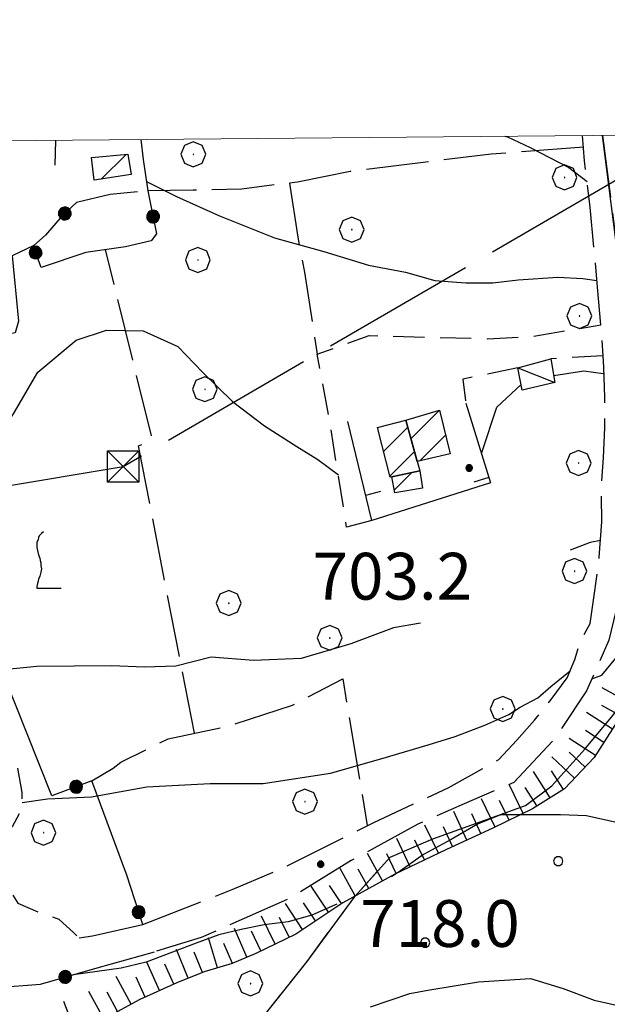
# Model space of a CAD drawing. Extents: x 2586745 to 2591569, y 4494072 to 4497530.
# Drawn here: x 2588290 to 2588385, y 4497197 to 4497355 of the extents above; entities that cross this region are included whole.
import ezdxf

# ---------------------------------------------------------------- set-up
doc = ezdxf.new("R2010")
doc.units = 0
doc.header["$LTSCALE"] = 5
doc.header["$MEASUREMENT"] = 0
for name, pattern in [('102', [2.5, 2, -0.5]), ('107', [1.5, 1, -0.5]), ('403', [6, 5, -1]), ('501', [5, 2.5, 2.5]), ('502', [5, 2.5, 2.5]), ('701', [2.5, 2, -0.5]), ('714', [2.5, -2, -0.5]), ('LSCA1', [1, -0.5, -0.5])]:
    doc.linetypes.add(name, pattern=pattern)
for name, color, linetype in [('10200000', 1, '102'), ('10700000', 1, '107'), ('20100000', 2, 'Continuous'), ('20700000', 2, 'Continuous'), ('40210000', 1, 'Continuous'), ('40300000', 1, '403'), ('50100000', 1, '501'), ('50200000', 1, '502'), ('60100000', 1, 'LSCA1'), ('70100000', 1, '701'), ('70400000', 1, 'Continuous'), ('71400000', 1, '714'), ('71700000', 1, 'Continuous'), ('80100000', 2, 'Continuous'), ('80200000', 1, 'Continuous'), ('80400000', 1, 'Continuous'), ('91600000', 1, 'Continuous'), ('A0140000', 2, 'Continuous'), ('C2010000', 1, 'Continuous'), ('C7140000', 1, 'Continuous'), ('PARAMETR', 1, 'Continuous')]:
    doc.layers.add(name, color=color, linetype=linetype)
doc.styles.get("Standard").update_dxf_attribs({"font": 'romans.shx'})

# ---------------------------------------------------------------- blocks, each defined once
blk = doc.blocks.new('CERCHIO5')
at = {"linetype": 'Continuous'}
for p, q in [((-0.196, 0.064), (-0.206, 0.001)), ((-0.206, 0.001), (-0.196, -0.062)), ((-0.003, -0.202), (-0.206, 0.001)), ((-0.206, 0.001), (-0.003, 0.001)), ((-0.196, -0.062), (0.022, 0.2)), ((-0.168, 0.12), (-0.196, 0.064)), ((0.162, -0.118), (-0.196, 0.064)), ((-0.196, 0.064), (0.19, -0.062)), ((-0.183, 0.032), (-0.184, 0.013)), ((-0.184, 0.013), (-0.184, -0.047)), ((-0.18, 0.058), (-0.183, 0.032)), ((-0.167, 0.093), (-0.182, 0.091)), ((-0.182, 0.091), (-0.092, 0.063)), ((-0.152, 0.092), (-0.18, 0.058)), ((-0.158, 0.051), (-0.172, 0.001)), ((-0.172, 0.001), (-0.165, -0.077)), ((-0.168, -0.118), (0.094, 0.177)), ((-0.123, 0.166), (-0.168, 0.12)), ((0.19, -0.062), (-0.168, 0.12)), ((-0.168, 0.12), (0, 0)), ((0, 0), (-0.168, -0.118)), ((-0.152, 0.092), (-0.167, 0.093)), ((-0.166, 0.023), (-0.083, 0.112)), ((-0.122, -0.02), (-0.166, 0.023)), ((-0.072, 0.156), (-0.158, 0.051)), ((-0.138, 0.053), (-0.158, -0.016)), ((-0.142, 0.108), (-0.152, 0.092)), ((-0.126, 0.022), (-0.152, 0.092)), ((-0.127, 0.089), (-0.145, 0)), ((-0.145, 0), (-0.12, -0.069)), ((-0.092, 0.063), (-0.144, 0.144)), ((-0.144, 0.144), (-0.002, 0.069)), ((-0.105, 0.116), (-0.142, 0.108)), ((-0.076, 0.082), (-0.138, 0.053)), ((-0.072, 0.156), (-0.127, 0.089)), ((-0.127, 0.089), (-0.123, 0.112)), ((-0.11, -0.009), (-0.127, 0.089)), ((-0.091, -0.032), (-0.126, 0.022)), ((-0.066, 0.194), (-0.123, 0.166)), ((0.06, 0.194), (-0.123, -0.164)), ((-0.123, -0.164), (-0.066, 0.194)), ((-0.003, -0.202), (-0.123, 0.166)), ((-0.123, 0.166), (0.162, -0.118)), ((-0.123, 0.112), (-0.114, 0.138)), ((-0.084, 0.048), (-0.122, -0.02)), ((-0.114, 0.138), (-0.098, 0.178)), ((-0.072, 0.156), (-0.105, 0.116)), ((-0.098, 0.178), (-0.082, 0.172)), ((-0.022, 0.154), (-0.084, 0.048)), ((-0.083, 0.112), (0.009, 0.101)), ((-0.082, 0.172), (-0.032, 0.175)), ((-0.05, 0.134), (-0.076, 0.082)), ((0.022, 0.2), (-0.072, 0.156)), ((-0.032, 0.175), (-0.072, 0.156)), ((-0.003, 0.152), (-0.072, 0.156)), ((-0.051, 0.061), (-0.07, -0.008)), ((-0.068, -0.179), (0.035, 0.008)), ((-0.003, 0.204), (-0.066, 0.194)), ((-0.066, 0.194), (0.116, -0.164)), ((0.012, 0.149), (-0.051, 0.112)), ((-0.051, 0.112), (-0.051, 0.061)), ((-0.016, 0.097), (-0.051, 0.061)), ((-0.051, 0.061), (-0.016, 0.097)), ((-0.04, 0.124), (-0.05, 0.134)), ((-0.032, 0.175), (-0.04, 0.124)), ((0.01, 0.186), (-0.032, 0.175)), ((0, 0.174), (-0.032, 0.175)), ((-0.032, 0.175), (0.012, 0.149)), ((0.006, 0.054), (-0.026, -0.018)), ((0.061, 0.125), (-0.022, 0.154)), ((-0.016, 0.097), (0.034, 0.11)), ((0.065, 0.085), (-0.016, 0.097)), ((-0.003, 0.001), (-0.003, 0.204)), ((0.06, 0.194), (-0.003, 0.204)), ((-0.003, 0.001), (0.06, 0.194)), ((0.116, 0.166), (-0.003, -0.202)), ((0.058, 0.137), (-0.003, 0.152)), ((-0.003, 0.001), (0.197, 0.001)), ((-0.003, 0.001), (-0.003, -0.202)), ((-0.002, 0.069), (0.042, 0.197)), ((0.042, 0.16), (0, 0.174)), ((0.072, 0.053), (0.002, -0.036)), ((0.067, 0.043), (0.006, 0.054)), ((0.009, 0.101), (0.072, 0.053)), ((0.034, 0.11), (0.01, 0.186)), ((0.026, -0.083), (0.079, 0.072)), ((0.147, 0.135), (0.033, 0.066)), ((0.033, 0.066), (0.19, 0.064)), ((0.034, 0.11), (0.093, 0.094)), ((0.074, -0.087), (0.034, 0.11)), ((0.035, 0.008), (0.147, 0.135)), ((0.094, 0.177), (0.038, -0.196)), ((0.042, 0.197), (0.067, 0.101)), ((0.107, 0.137), (0.042, 0.16)), ((0.051, -0.062), (0.106, 0.031)), ((0.118, 0.117), (0.058, 0.137)), ((0.116, 0.166), (0.06, 0.194)), ((0.06, -0.192), (0.116, 0.166)), ((0.162, 0.12), (0.06, -0.192)), ((0.079, 0.072), (0.061, 0.125)), ((0.119, 0.036), (0.065, 0.085)), ((0.065, -0.017), (0.067, 0.043)), ((0.067, 0.101), (0.08, 0.184)), ((0.08, 0.184), (0.195, -0.034)), ((0.093, 0.094), (0.124, 0.053)), ((0.14, 0.07), (0.097, -0.076)), ((0.106, 0.031), (0.14, 0.105)), ((0.158, 0.109), (0.107, 0.137)), ((0.162, 0.12), (0.116, 0.166)), ((0.116, -0.164), (0.162, 0.12)), ((0.116, -0.06), (0.119, 0.036)), ((0.156, 0.064), (0.118, 0.117)), ((0.124, 0.053), (0.124, 0.053)), ((0.124, 0.053), (0.128, -0.03)), ((0.131, -0.07), (0.156, 0.001)), ((0.14, 0.105), (0.14, 0.07)), ((0.162, 0.044), (0.156, 0.064)), ((0.156, 0.001), (0.162, 0.044)), ((0.174, 0.064), (0.158, 0.109)), ((0.19, 0.064), (0.162, 0.12)), ((0.19, 0.064), (0.173, -0.096)), ((0.182, -0.008), (0.174, 0.064)), ((0.2, 0.001), (0.19, 0.064)), ((0.19, -0.062), (0.2, 0.001)), ((-0.196, -0.062), (-0.168, -0.118)), ((0.173, -0.096), (-0.196, -0.062)), ((-0.184, -0.047), (-0.165, -0.099)), ((-0.168, -0.118), (-0.123, -0.164)), ((-0.165, -0.077), (-0.13, -0.127)), ((-0.165, -0.099), (-0.12, -0.15)), ((-0.158, -0.016), (-0.117, -0.042)), ((-0.15, -0.04), (-0.156, -0.11)), ((-0.156, -0.11), (-0.106, -0.134)), ((-0.122, -0.02), (-0.15, -0.04)), ((-0.13, -0.127), (-0.06, -0.146)), ((-0.125, -0.057), (-0.108, -0.025)), ((-0.101, -0.082), (-0.125, -0.057)), ((-0.123, -0.164), (-0.066, -0.192)), ((-0.108, -0.025), (-0.122, -0.02)), ((-0.12, -0.069), (-0.087, -0.093)), ((-0.12, -0.15), (-0.06, -0.163)), ((-0.117, -0.042), (-0.078, -0.017)), ((-0.101, -0.082), (-0.11, -0.009)), ((-0.106, -0.134), (-0.093, -0.156)), ((-0.003, -0.094), (-0.101, -0.082)), ((-0.083, -0.14), (-0.101, -0.082)), ((-0.064, -0.045), (-0.097, -0.097)), ((-0.097, -0.097), (0.026, -0.134)), ((-0.093, -0.156), (-0.091, -0.18)), ((-0.054, -0.075), (-0.091, -0.032)), ((-0.091, -0.18), (-0.054, -0.075)), ((-0.087, -0.093), (-0.028, -0.126)), ((-0.034, -0.151), (-0.083, -0.14)), ((-0.07, -0.008), (-0.042, -0.049)), ((0.038, -0.196), (-0.068, -0.179)), ((-0.066, -0.192), (-0.003, -0.202)), ((0.097, -0.076), (-0.064, -0.045)), ((-0.06, -0.146), (0.011, -0.159)), ((-0.06, -0.163), (-0.032, -0.185)), ((0.002, -0.036), (-0.054, -0.075)), ((0.051, -0.062), (-0.054, -0.075)), ((-0.054, -0.075), (0.051, -0.062)), ((-0.054, -0.075), (-0.049, -0.182)), ((-0.049, -0.182), (0.026, -0.083)), ((-0.042, -0.049), (0.014, -0.064)), ((0.048, -0.128), (-0.034, -0.151)), ((-0.032, -0.185), (0.04, -0.182)), ((-0.028, -0.126), (0.048, -0.128)), ((-0.026, -0.018), (0.022, -0.048)), ((0.136, -0.106), (-0.003, -0.094)), ((-0.003, -0.202), (0.06, -0.192)), ((0.011, -0.159), (0.044, -0.153)), ((0.014, -0.064), (0.048, -0.061)), ((0.022, -0.048), (0.075, -0.075)), ((0.026, -0.134), (0.074, -0.087)), ((0.128, -0.03), (0.035, -0.054)), ((0.035, -0.054), (0.048, -0.128)), ((0.04, -0.182), (0.062, -0.176)), ((0.044, -0.153), (0.098, -0.127)), ((0.048, -0.061), (0.065, -0.017)), ((0.048, -0.128), (0.107, -0.112)), ((0.128, -0.03), (0.051, -0.062)), ((0.06, -0.192), (0.116, -0.164)), ((0.062, -0.176), (0.095, -0.16)), ((0.075, -0.075), (0.152, -0.078)), ((0.095, -0.16), (0.119, -0.147)), ((0.098, -0.127), (0.131, -0.07)), ((0.107, -0.112), (0.116, -0.06)), ((0.116, -0.164), (0.162, -0.118)), ((0.119, -0.147), (0.136, -0.106)), ((0.195, -0.034), (0.128, -0.03)), ((0.152, -0.078), (0.175, -0.074)), ((0.162, -0.118), (0.19, -0.062)), ((0.175, -0.074), (0.182, -0.008))]:
    blk.add_line(p, q, dxfattribs=at)
blk = doc.blocks.new('TRALICCI')
at = {"linetype": 'Continuous'}
for p, q in [((-0.5, 0.5), (0.5, 0.5)), ((-0.5, -0.5), (-0.5, 0.5)), ((-0.5, 0.5), (0, 0)), ((0.5, 0.5), (-0.5, -0.5)), ((0.5, 0.5), (0.5, -0.5)), ((0, 0), (0.5, -0.5)), ((0.5, -0.5), (-0.5, -0.5))]:
    blk.add_line(p, q, dxfattribs=at)
blk = doc.blocks.new('CAMP_0F76F3B0')
at = {"layer": 'C2010000', "linetype": 'Continuous'}
for p, q in [((2588303.523, 4497329.465), (2588307.483, 4497333.425)), ((2588301.982, 4497332.874), (2588302.032, 4497332.925))]:
    blk.add_line(p, q, dxfattribs=at)
blk = doc.blocks.new('CAMP_7EB5FADB')
at = {"layer": 'C2010000', "linetype": 'Continuous'}
for p, q in [((2588348.744, 4497285.82), (2588352.612, 4497289.688)), ((2588349.751, 4497281.878), (2588353.675, 4497285.801))]:
    blk.add_line(p, q, dxfattribs=at)
blk = doc.blocks.new('CAMP_15A7B46C')
at = {"layer": 'C2010000', "linetype": 'Continuous'}
for p, q in [((2588353.119, 4497287.842), (2588357.71, 4497292.433)), ((2588354.559, 4497284.333), (2588358.676, 4497288.45))]:
    blk.add_line(p, q, dxfattribs=at)
blk = doc.blocks.new('CAMP_A94A1DA6')
at = {"layer": 'C2010000', "linetype": 'Continuous'}
blk.add_line((2588350.458, 4497279.641), (2588353.244, 4497282.428), dxfattribs=at)
blk = doc.blocks.new('BA1LUNG')
at = {"linetype": 'Continuous'}
blk.add_line((0, 0), (1, 0), dxfattribs=at)
blk = doc.blocks.new('BA1CORT')
at = {"linetype": 'Continuous'}
blk.add_line((0, 0), (0.7, 0), dxfattribs=at)
blk = doc.blocks.new('BARMUR')
at = {"linetype": 'Continuous'}
blk.add_line((0, 0), (0.5, 0), dxfattribs=at)
blk = doc.blocks.new('CERCHIO1')
at = {"linetype": 'Continuous'}
for p, q in [((0.003, 0.398), (-0.28, 0.28)), ((0.286, 0.28), (0.003, 0.398)), ((-0.28, 0.28), (-0.397, -0.002)), ((0, 0), (-0.002, -0.003)), ((0.002, 0.002), (0, 0)), ((0.005, 0.003), (0.002, 0.002)), ((0.009, 0.003), (0.005, 0.003)), ((0.011, 0.001), (0.009, 0.003)), ((0.013, -0.001), (0.011, 0.001)), ((0.403, -0.002), (0.286, 0.28)), ((-0.397, -0.002), (-0.28, -0.285)), ((-0.28, -0.285), (0.003, -0.402)), ((-0.002, -0.003), (-0.002, -0.006)), ((-0.002, -0.006), (0, -0.009)), ((0, -0.009), (0.002, -0.011)), ((0.002, -0.011), (0.005, -0.013)), ((0.003, -0.402), (0.286, -0.285)), ((0.005, -0.013), (0.009, -0.012)), ((0.009, -0.012), (0.011, -0.011)), ((0.011, -0.011), (0.013, -0.008)), ((0.014, -0.005), (0.013, -0.001)), ((0.013, -0.008), (0.014, -0.005)), ((0.286, -0.285), (0.403, -0.002))]:
    blk.add_line(p, q, dxfattribs=at)
blk = doc.blocks.new('VITE1')
at = {"linetype": 'Continuous'}
for p, q in [((-0.169, 0.974), (-0.241, 0.92)), ((-0.349, 0.722), (-0.385, 0.631)), ((-0.331, 0.794), (-0.349, 0.722)), ((-0.313, 0.848), (-0.331, 0.794)), ((-0.241, 0.92), (-0.313, 0.848)), ((-0.385, 0.631), (-0.385, 0.559)), ((-0.385, 0.559), (-0.385, 0.469)), ((-0.385, 0.469), (-0.367, 0.379)), ((-0.367, 0.379), (-0.331, 0.235)), ((-0.331, 0.235), (-0.295, 0.127)), ((-0.295, 0.127), (-0.277, 0.055)), ((-0.277, 0.055), (-0.259, -0.017)), ((-0.259, -0.017), (-0.259, -0.107)), ((-0.259, -0.107), (-0.241, -0.215)), ((-0.241, -0.215), (-0.259, -0.324)), ((-0.349, -0.612), (-0.367, -0.684)), ((-0.331, -0.54), (-0.349, -0.612)), ((-0.295, -0.45), (-0.331, -0.54)), ((-0.259, -0.324), (-0.295, -0.45)), ((-0.367, -0.684), (-0.385, -0.774)), ((-0.385, -0.774), (-0.385, -0.828)), ((-0.385, -0.828), (0.389, -0.828))]:
    blk.add_line(p, q, dxfattribs=at)
blk = doc.blocks.new('PALLINO1')
at = {"linetype": 'Continuous'}
for p, q in [((-0.121, 0.088), (-0.15, 0)), ((-0.15, 0), (-0.121, -0.088)), ((-0.046, 0.143), (-0.121, 0.088)), ((0.046, 0.143), (-0.046, 0.143)), ((0.121, 0.088), (0.046, 0.143)), ((0.15, 0), (0.121, 0.088)), ((0.121, -0.088), (0.15, 0)), ((-0.121, -0.088), (-0.046, -0.143)), ((-0.046, -0.143), (0.046, -0.143)), ((0.046, -0.143), (0.121, -0.088))]:
    blk.add_line(p, q, dxfattribs=at)
blk = doc.blocks.new('CAMP_069CD5EB')
at = {"layer": 'C7140000', "linetype": 'Continuous', "xscale": 5, "yscale": 5, "zscale": 5}
for p in [(2588376.713, 4497220.178), (2588355.397, 4497207.116)]:
    blk.add_blockref('PALLINO1', p, dxfattribs=at)
blk = doc.blocks.new('p470142')
at = {"layer": 'PARAMETR', "linetype": 'Continuous', "lineweight": 0, "flags": 128}
blk.add_lwpolyline([(2586926, 4494547), (2590451, 4494580), (2590425, 4497355), (2586901, 4497323)], close=True, dxfattribs=at)

msp = doc.modelspace()

# ---------------------------------------------------------------- linework, layer by layer
at = {"layer": '10200000', "linetype": '102', "flags": 128}
for points in [[(2588310.16, 4497210.03), (2588324.46, 4497215.64), (2588332.94, 4497219.25), (2588347.05, 4497226.34), (2588359.07, 4497231.91), (2588367.18, 4497236.48), (2588370.1, 4497239.56), (2588372.9, 4497242.76), (2588375.6, 4497246.1), (2588378.16, 4497249.55), (2588379.36, 4497252.51), (2588380.3, 4497255.56), (2588381.84, 4497258.23), (2588382.38, 4497262.02), (2588383.28, 4497268.89), (2588383.67, 4497274.57), (2588383.6, 4497280.19), (2588383.97, 4497284.81), (2588384.16, 4497289.64), (2588384.19, 4497294.48), (2588384.03, 4497299.3), (2588383.91, 4497301.14), (2588383.7, 4497304.13), (2588383.51, 4497306.12), (2588382.99, 4497312.12), (2588382.56, 4497317.28), (2588381.8, 4497324.95), (2588380.94, 4497332.37), (2588380.6, 4497336.44)], [(2588383.82, 4497336.47), (2588386.63, 4497314.22), (2588387.09, 4497299.29), (2588387.45, 4497285.3), (2588387.74, 4497273.34), (2588387.26, 4497265.95), (2588384.84, 4497255.61), (2588381.24, 4497247.48), (2588375.93, 4497239.52), (2588369.59, 4497232.79), (2588361.64, 4497229.37), (2588354.22, 4497226.09), (2588343.54, 4497220.26), (2588333.85, 4497214.28), (2588319.54, 4497207.95), (2588312.04, 4497205.67)]]:
    msp.add_lwpolyline(points, dxfattribs=at)
at = {"layer": '10700000', "linetype": '107', "flags": 128}
for points in [[(2588346.88, 4497274.75), (2588342.81, 4497273.69), (2588339.99, 4497291.36), (2588338.12, 4497301.39), (2588346.45, 4497304.38), (2588356.22, 4497304.11), (2588365.42, 4497303.89), (2588372.44, 4497304.22), (2588383.51, 4497306.12)], [(2588383.91, 4497301.14), (2588375.55, 4497300.66)], [(2588370.25, 4497299.23), (2588361.41, 4497297.39), (2588361.91, 4497293.57)], [(2588290.08, 4497235.09), (2588290.77, 4497231.17), (2588290.85, 4497228.73), (2588289.25, 4497225.7), (2588286.66, 4497222.86), (2588286.77, 4497219.52), (2588288.37, 4497216.26), (2588290.16, 4497213.43), (2588293.44, 4497212.02), (2588296.71, 4497210.89), (2588299.14, 4497208.7), (2588299.98, 4497207.87)]]:
    msp.add_lwpolyline(points, dxfattribs=at)
at = {"layer": '20100000', "linetype": 'Continuous', "flags": 128}
for points in [[(2588302.38, 4497329.29), (2588301.98, 4497332.92), (2588307.75, 4497333.45), (2588308.3, 4497330.2)], [(2588352.3, 4497290.84), (2588357.7, 4497292.46), (2588359.41, 4497285.44), (2588354.11, 4497284.23)], [(2588349.8, 4497281.7), (2588347.76, 4497289.68), (2588352.3, 4497290.84), (2588354.52, 4497282.7)], [(2588350.54, 4497279.21), (2588350.06, 4497281.75), (2588354.52, 4497282.7), (2588354.98, 4497279.94)]]:
    msp.add_lwpolyline(points, close=True, dxfattribs=at)
at = {"layer": '20700000', "linetype": 'Continuous', "flags": 128}
msp.add_lwpolyline([(2588370.25, 4497299.23), (2588375.55, 4497300.66), (2588376.15, 4497296.89), (2588370.94, 4497295.65)], close=True, dxfattribs=at)
at = {"layer": '40300000', "linetype": '403', "flags": 128}
msp.add_lwpolyline([(2587752.41, 4497195.26), (2587950.78, 4497225.46), (2588162.06, 4497259.38), (2588307.02, 4497283.41), (2588398.47, 4497336.6)], dxfattribs=at)
at = {"layer": '50100000', "linetype": '501', "flags": 128}
msp.add_lwpolyline([(2588361.91, 4497293.57), (2588365.86, 4497280.8), (2588346.88, 4497274.75), (2588342.99, 4497290.62)], dxfattribs=at)
at = {"layer": '50200000', "linetype": '502', "flags": 128}
for points in [[(2588231.02, 4497335.08), (2588231.84, 4497331.28), (2588239.41, 4497310.42), (2588244.75, 4497298.36), (2588261.23, 4497258.5), (2588271.48, 4497227.51), (2588274.11, 4497216.95), (2588276.41, 4497207.15), (2588279.41, 4497199.73), (2588286.76, 4497199.96), (2588293.77, 4497200.48), (2588302.86, 4497203.08), (2588312.04, 4497205.67)], [(2588309.87, 4497335.8), (2588310.23, 4497332.62), (2588310.95, 4497327.6), (2588312.38, 4497320.67), (2588311.51, 4497319.59), (2588307.4, 4497318.62), (2588301.05, 4497317.71), (2588293.87, 4497315.29), (2588292.63, 4497318.8)], [(2588296.17, 4497335.67), (2588296.1, 4497331.68)], [(2588299.98, 4497207.87), (2588302.09, 4497208.19), (2588310.16, 4497210.03), (2588307.6, 4497217.92), (2588302, 4497233.04), (2588295.59, 4497230.66), (2588285.77, 4497255.2), (2588276.2, 4497276.55), (2588266.21, 4497297.95), (2588261.38, 4497309.01), (2588259.97, 4497310.64), (2588256.82, 4497317.1), (2588256.35, 4497318.4), (2588252.7, 4497332.88)], [(2588309.33, 4497327.42), (2588304.93, 4497326.98), (2588299.53, 4497325.69), (2588297.23, 4497323.56), (2588294.58, 4497320.48), (2588292.7, 4497318.83), (2588289.26, 4497317.18), (2588290.27, 4497306.68), (2588289.73, 4497304.83), (2588275.45, 4497301.88)]]:
    msp.add_lwpolyline(points, dxfattribs=at)
at = {"layer": '60100000', "linetype": 'LSCA1', "flags": 128}
msp.add_lwpolyline([(2588390.18, 4497285.95), (2588392.32, 4497278.88), (2588393.86, 4497274.67), (2588395.16, 4497270.32), (2588395.37, 4497266.79), (2588394.63, 4497263.12), (2588393.3, 4497258.65), (2588391.54, 4497252.94), (2588389.91, 4497249.2), (2588386.27, 4497242.7), (2588382.49, 4497236.8), (2588377.71, 4497231.79), (2588372.61, 4497228.56), (2588366.22, 4497225.46), (2588358.8, 4497222.07), (2588350.52, 4497218.09), (2588342.23, 4497213.52), (2588334.68, 4497208.5), (2588328.28, 4497205.4), (2588324.5, 4497203.78), (2588319.99, 4497202.45), (2588315.64, 4497200.68), (2588309.67, 4497198.02), (2588303.72, 4497194.78), (2588300.37, 4497193.45), (2588295.66, 4497191.64), (2588291.83, 4497189.71), (2588286.52, 4497188.8), (2588280.04, 4497188.38), (2588273.45, 4497188.48), (2588267.07, 4497189), (2588261.39, 4497189.43), (2588256.87, 4497189.7), (2588252.63, 4497189.98), (2588248.42, 4497190.01), (2588244.85, 4497190.13), (2588239.6, 4497190.17), (2588231.59, 4497190.62), (2588223.68, 4497191.16), (2588216.67, 4497191.55), (2588209.32, 4497191.46), (2588202.5, 4497191.56), (2588198.06, 4497191.27), (2588194.1, 4497190.91), (2588189.29, 4497190.86), (2588183.55, 4497190.42), (2588176.16, 4497190.01), (2588169.05, 4497189.82), (2588152.36, 4497189.81), (2588145.53, 4497189.1), (2588137.8, 4497188.4), (2588130.26, 4497187.41), (2588123.19, 4497186.52), (2588116.6, 4497185.75), (2588108.57, 4497183.81), (2588100.06, 4497181.92), (2588093.33, 4497180.12), (2588088.64, 4497178.82), (2588084.09, 4497176.62), (2588080.55, 4497174.3), (2588077.29, 4497172.38), (2588072.63, 4497168.74), (2588069.03, 4497165.77)], dxfattribs=at)
at = {"layer": '70100000', "linetype": '701', "flags": 128}
for points in [[(2588380.8, 4497334.58), (2588365.95, 4497333.46), (2588343.36, 4497330.69), (2588334.95, 4497328.98), (2588326.02, 4497327.87), (2588318.25, 4497327.69), (2588310.95, 4497327.6)], [(2588333.65, 4497328.82), (2588334.98, 4497320.16), (2588336.08, 4497314.57), (2588338.12, 4497301.39)], [(2588318.43, 4497240.68), (2588309.48, 4497286.73), (2588311.73, 4497287.67), (2588304.19, 4497318.16)], [(2588302, 4497233.04), (2588305.4, 4497235.06), (2588306.65, 4497236.05), (2588314.21, 4497239.77), (2588324.2, 4497241.92), (2588334.15, 4497245.19), (2588342.2, 4497249.37), (2588346.12, 4497225.88)], [(2588313.85, 4497134.36), (2588307.96, 4497142.55), (2588303.2, 4497149.74), (2588298.59, 4497158.03), (2588297.36, 4497165.1), (2588299.99, 4497172.28), (2588308.62, 4497177.7), (2588315.29, 4497182.95), (2588323.93, 4497190.17), (2588329.46, 4497195.23), (2588336.49, 4497204.1), (2588344.16, 4497214.58), (2588349.79, 4497220.83)]]:
    msp.add_lwpolyline(points, dxfattribs=at)
at = {"layer": '71400000', "linetype": '714', "flags": 128}
msp.add_lwpolyline([(2588389.83, 4497177.41), (2588382.89, 4497177.35), (2588375.72, 4497176.36), (2588365.42, 4497174.34), (2588355.55, 4497171.21), (2588349.5, 4497168.1), (2588346.95, 4497163.28), (2588344.05, 4497159.39), (2588340.24, 4497153.89), (2588336.66, 4497147.63), (2588334.66, 4497140.34), (2588332.72, 4497136.68), (2588330.06, 4497134.36), (2588313.85, 4497134.36), (2588307.96, 4497142.55), (2588303.2, 4497149.74), (2588298.59, 4497158.03), (2588297.36, 4497165.1), (2588299.99, 4497172.28), (2588308.62, 4497177.7), (2588315.29, 4497182.95), (2588323.93, 4497190.17), (2588329.46, 4497195.23), (2588336.49, 4497204.1), (2588344.16, 4497214.58), (2588349.79, 4497220.83), (2588356.63, 4497223.78), (2588363.62, 4497226.26), (2588371.46, 4497229.1), (2588375.69, 4497232.22), (2588380.98, 4497238.14), (2588385.45, 4497243.54), (2588389.51, 4497249.09), (2588391.54, 4497252.94), (2588393.3, 4497258.65), (2588394.63, 4497263.12), (2588395.37, 4497266.79), (2588395.16, 4497270.32), (2588393.86, 4497274.67), (2588392.32, 4497278.88), (2588390.18, 4497285.95), (2588387.09, 4497299.29), (2588386.63, 4497314.22), (2588383.82, 4497336.46)], dxfattribs=at)
at = {"layer": '80100000', "linetype": 'Continuous', "flags": 128}
for points in [[(2588310.74, 4497329.09), (2588315.57, 4497326.66), (2588322.46, 4497323.6), (2588331.26, 4497320.05), (2588339.16, 4497317.88), (2588346.3, 4497315.68), (2588352.25, 4497314.54), (2588356.96, 4497313.21), (2588361.91, 4497312.84), (2588366.26, 4497312.85), (2588370.31, 4497313.34), (2588376.66, 4497313.77), (2588380.64, 4497313.51), (2588382.9, 4497313.2)], [(2588346.66, 4497196.85), (2588352.93, 4497198.97), (2588355.81, 4497199.5), (2588363.92, 4497200.83), (2588372.29, 4497201.36), (2588377.52, 4497199.77), (2588382.48, 4497197.91), (2588390.31, 4497196.13)]]:
    msp.add_lwpolyline(points, dxfattribs=at)
at = {"layer": '80200000', "linetype": 'Continuous', "flags": 128}
for points in [[(2588368.16, 4497336.32), (2588368.59, 4497336.21), (2588372.2, 4497334.51), (2588378.41, 4497331.31), (2588381.32, 4497329.05)], [(2588206.59, 4497277.33), (2588214.43, 4497276.13), (2588223.92, 4497276.44), (2588235.23, 4497276.21), (2588245.66, 4497274.27), (2588253.76, 4497273.2), (2588259.13, 4497271.77), (2588266.34, 4497271.62), (2588274.91, 4497273.68), (2588280.73, 4497279.08), (2588285.09, 4497285.47), (2588289.45, 4497291.87), (2588293.35, 4497298.5), (2588299.5, 4497303.65), (2588304.38, 4497305.28), (2588310.24, 4497305.14), (2588315.76, 4497302.62), (2588319.78, 4497298.48), (2588324.52, 4497293.82), (2588329.68, 4497289.91), (2588334.83, 4497286.64), (2588338.18, 4497284.55), (2588341.5, 4497282.09)], [(2588375.98, 4497297.98), (2588380.79, 4497298.72), (2588383.91, 4497298.31)], [(2588364.45, 4497285.67), (2588366.86, 4497292.91), (2588370.77, 4497296.54)], [(2588383.46, 4497271.55), (2588381.83, 4497271.25), (2588378.61, 4497270)], [(2588382.08, 4497249.37), (2588383.69, 4497249.98), (2588386.66, 4497253.61), (2588388.74, 4497257.69), (2588391.87, 4497262.52), (2588394.24, 4497267.34), (2588396.33, 4497269.3), (2588399.3, 4497269.61), (2588402.72, 4497268.85), (2588406.74, 4497266.44), (2588408.32, 4497263.87), (2588408.76, 4497258.62), (2588410.61, 4497252.02), (2588411.11, 4497248.44), (2588411.35, 4497242.72), (2588411.59, 4497237.47), (2588411.47, 4497233.51), (2588412.24, 4497228.59), (2588412.04, 4497223.95), (2588412.49, 4497219.45), (2588413.61, 4497216.44), (2588415.73, 4497213.82)], [(2588354.63, 4497258.33), (2588350.32, 4497257.55), (2588343.48, 4497254.98), (2588335.54, 4497252.66), (2588327.91, 4497252.34), (2588321.14, 4497252.88), (2588315.45, 4497251.44), (2588310.44, 4497251.24), (2588305.15, 4497251.47), (2588293.22, 4497251.38), (2588286.16, 4497250.67)], [(2588290.83, 4497229.55), (2588294.91, 4497230.17), (2588301.93, 4497230.51), (2588310.81, 4497232.06), (2588320.98, 4497232.6), (2588329.47, 4497232.63), (2588340.26, 4497234.29), (2588348.29, 4497236.55), (2588355.88, 4497238.82), (2588360.19, 4497240.17), (2588364.95, 4497241.99), (2588368.82, 4497243.65), (2588370.6, 4497244.85), (2588373.43, 4497246.37), (2588375.51, 4497248.17), (2588378.62, 4497250.69)], [(2588408.69, 4497212.24), (2588407.34, 4497219.04), (2588404.56, 4497222.43), (2588402.43, 4497224.56), (2588396.81, 4497225.66), (2588391.8, 4497225.03), (2588385.8, 4497226.41), (2588381.23, 4497227.45), (2588377.08, 4497227.58), (2588372.26, 4497227.62), (2588367.45, 4497227.61), (2588363.77, 4497226.09), (2588359.58, 4497223.66), (2588355.13, 4497221.23), (2588351.45, 4497218.63), (2588350.01, 4497217.69)], [(2588341.24, 4497213.26), (2588340.9, 4497213.11), (2588337.27, 4497211.53), (2588333.45, 4497210.47), (2588329.63, 4497209.97), (2588325.9, 4497209.23), (2588322.36, 4497208.36), (2588318.73, 4497207.05), (2588310.73, 4497204.02), (2588306.72, 4497203.05), (2588299.02, 4497201.98)]]:
    msp.add_lwpolyline(points, dxfattribs=at)
at = {"layer": '91600000', "linetype": 'Continuous', "flags": 128}
msp.add_lwpolyline([(2588370.25, 4497299.23), (2588376.15, 4497296.89)], dxfattribs=at)

# ---------------------------------------------------------------- block references
at = {"linetype": 'Continuous', "lineweight": 0}
msp.add_blockref('p470142', (0, 0), dxfattribs=at)
at = {"layer": '40210000', "linetype": 'Continuous', "xscale": 5, "yscale": 5, "zscale": 5}
msp.add_blockref('TRALICCI', (2588307.02, 4497283.41), dxfattribs=at)
at = {"layer": '50100000', "linetype": 'Continuous'}
for p, xscale, yscale, zscale, rotation in [((2588365.6, 4497281.63), 4.999999999354717, 4.999999999354717, 4.999999999354717, 197.2003836964219), ((2588345.88, 4497278.84), 4.999999998765621, 4.999999998765621, 4.999999998765621, 13.7745612977472)]:
    msp.add_blockref('BARMUR', p, dxfattribs=dict(at, xscale=xscale, yscale=yscale, zscale=zscale, rotation=rotation))
at = {"layer": '50200000', "linetype": 'Continuous'}
for p, xscale, yscale, zscale, rotation in [((2588297.67, 4497323.97), 4.99999999871669, 4.99999999871669, 4.99999999871669, 132.7413822131859), ((2588311.81, 4497323.46), 4.999999999385452, 4.999999999385452, 4.999999999385452, 191.6565864130053), ((2588293.02, 4497317.69), 4.999999998620543, 4.999999998620543, 4.999999998620543, 19.37579999122484), ((2588299.5, 4497232.11), 5.000000000161995, 5.000000000161995, 5.000000000161995, 110.3815773960942), ((2588309.51, 4497212.02), 5.000000000952014, 5.000000000952014, 5.000000000952014, 17.94162707572665), ((2588297.73, 4497201.61), 4.999999997859764, 4.999999997859764, 4.999999997859764, 285.969296130742)]:
    msp.add_blockref('CERCHIO5', p, dxfattribs=dict(at, xscale=xscale, yscale=yscale, zscale=zscale, rotation=rotation))
at = {"layer": '60100000', "linetype": 'Continuous'}
for name, p, xscale, yscale, zscale, rotation in [('BA1LUNG', (2588387.91, 4497245.63), 4.797721598834273, 4.797721598834273, 4.797721598834273, 150.7988394592109), ('BA1CORT', (2588386.69, 4497243.45), 4.868783320006387, 4.868783320006387, 4.868783320006387, 150.7988394413241), ('BA1LUNG', (2588385.39, 4497241.31), 4.936083354130836, 4.936083354130836, 4.936083354130836, 147.3449469566493), ('BA1CORT', (2588384.04, 4497239.21), 5.000000000831068, 5.000000000831068, 5.000000000831068, 147.3449469406206), ('BA1LUNG', (2588382.69, 4497237.11), 5.000000000831068, 5.000000000831068, 5.000000000831068, 147.3449469406206), ('BA1CORT', (2588381.02, 4497235.25), 4.999999997603543, 4.999999997603543, 4.999999997603543, 136.3380411835079), ('BA1LUNG', (2588379.29, 4497233.45), 4.999999997603543, 4.999999997603543, 4.999999997603543, 136.3380411835079), ('BA1LUNG', (2588375.42, 4497230.34), 5.000000001151048, 5.000000001151048, 5.000000001151048, 122.3390260264171), ('BA1CORT', (2588377.53, 4497231.68), 5.000000001151048, 5.000000001151048, 5.000000001151048, 122.3390260264171), ('BA1LUNG', (2588371.1, 4497227.83), 5.000000000695351, 5.000000000695351, 5.000000000695351, 115.8781682416802), ('BA1CORT', (2588373.31, 4497229), 5.000000001151048, 5.000000001151048, 5.000000001151048, 122.3390260264171), ('BA1LUNG', (2588366.6, 4497225.65), 5.000000000695351, 5.000000000695351, 5.000000000695351, 115.8781682416802), ('BA1CORT', (2588368.85, 4497226.74), 5.000000000695351, 5.000000000695351, 5.000000000695351, 115.8781682416802), ('BA1LUNG', (2588362.06, 4497223.56), 5.000000000642101, 5.000000000642101, 5.000000000642101, 114.5482129031073), ('BA1CORT', (2588364.33, 4497224.6), 5.000000000642101, 5.000000000642101, 5.000000000642101, 114.5482129031073), ('BA1LUNG', (2588357.52, 4497221.46), 5.000000001682285, 5.000000001682285, 5.000000001682285, 115.6900655063346), ('BA1CORT', (2588359.79, 4497222.52), 5.000000000642101, 5.000000000642101, 5.000000000642101, 114.5482129031073), ('BA1LUNG', (2588353.02, 4497219.29), 5.000000001682285, 5.000000001682285, 5.000000001682285, 115.6900655063346), ('BA1CORT', (2588355.27, 4497220.37), 5.000000001682285, 5.000000001682285, 5.000000001682285, 115.6900655063346), ('BA1LUNG', (2588348.57, 4497217.01), 5.000000001071414, 5.000000001071414, 5.000000001071414, 118.8471523175519), ('BA1CORT', (2588350.77, 4497218.21), 5.000000001682285, 5.000000001682285, 5.000000001682285, 115.6900655063346), ('BA1LUNG', (2588344.19, 4497214.6), 5.000000001071414, 5.000000001071414, 5.000000001071414, 118.8471523175519), ('BA1CORT', (2588346.38, 4497215.81), 5.000000001071414, 5.000000001071414, 5.000000001071414, 118.8471523175519), ('BA1LUNG', (2588339.93, 4497211.99), 5.000000001986121, 5.000000001986121, 5.000000001986121, 123.6308094031582), ('BA1CORT', (2588342.01, 4497213.38), 5.000000001986121, 5.000000001986121, 5.000000001986121, 123.6308094031582), ('BA1CORT', (2588337.85, 4497210.61), 5.000000001986121, 5.000000001986121, 5.000000001986121, 123.6308094031582), ('BA1LUNG', (2588335.77, 4497209.22), 5.000000001986121, 5.000000001986121, 5.000000001986121, 123.6308094031582), ('BA1LUNG', (2588331.35, 4497206.89), 5.000000001102688, 5.000000001102688, 5.000000001102688, 115.8507335800065), ('BA1CORT', (2588333.6, 4497207.98), 5.000000001102688, 5.000000001102688, 5.000000001102688, 115.8507335800065), ('BA1LUNG', (2588326.82, 4497204.78), 5.000000001093165, 5.000000001093165, 5.000000001093165, 113.1901777696893), ('BA1CORT', (2588329.1, 4497205.8), 5.000000001102688, 5.000000001102688, 5.000000001102688, 115.8507335800065), ('BA1LUNG', (2588322.13, 4497203.08), 4.99999999817735, 4.99999999817735, 4.99999999817735, 106.4383860657183), ('BA1LUNG', (2588317.43, 4497201.41), 5.000000002195831, 5.000000002195831, 5.000000002195831, 112.1350131838465), ('BA1CORT', (2588319.74, 4497202.35), 5.000000002195831, 5.000000002195831, 5.000000002195831, 112.1350131838465), ('BA1CORT', (2588324.53, 4497203.79), 5.000000001093165, 5.000000001093165, 5.000000001093165, 113.1901777696893), ('BA1LUNG', (2588312.83, 4497199.43), 4.999999999826552, 4.999999999826552, 4.999999999826552, 114.0197331815789), ('BA1CORT', (2588315.12, 4497200.45), 4.999999999826552, 4.999999999826552, 4.999999999826552, 114.0197331815789), ('BA1LUNG', (2588308.32, 4497197.28), 5.000000001070738, 5.000000001070738, 5.000000001070738, 118.5574305852818), ('BA1CORT', (2588310.55, 4497198.41), 4.999999999826552, 4.999999999826552, 4.999999999826552, 114.0197331815789), ('BA1LUNG', (2588303.93, 4497194.89), 5.000000001070738, 5.000000001070738, 5.000000001070738, 118.5574305852818), ('BA1LUNG', (2588299.29, 4497193.04), 4.999999997978494, 4.999999997978494, 4.999999997978494, 111.0186005069772), ('BA1CORT', (2588306.12, 4497196.09), 5.000000001070738, 5.000000001070738, 5.000000001070738, 118.5574305852818)]:
    msp.add_blockref(name, p, dxfattribs=dict(at, xscale=xscale, yscale=yscale, zscale=zscale, rotation=rotation))
at = {"layer": '70400000', "linetype": 'Continuous', "xscale": 5, "yscale": 5, "zscale": 5}
for p in [(2588318.24, 4497333.46), (2588377.7, 4497329.74), (2588343.62, 4497321.38), (2588318.97, 4497316.52), (2588380.09, 4497307.55), (2588320.09, 4497295.81), (2588379.95, 4497283.98), (2588379.3, 4497266.67), (2588323.92, 4497261.53), (2588340.1, 4497255.97), (2588367.81, 4497244.59), (2588336.13, 4497229.72), (2588294.25, 4497224.75), (2588327.4, 4497200.59)]:
    msp.add_blockref('CERCHIO1', p, dxfattribs=at)
at = {"layer": '71700000', "linetype": 'Continuous', "xscale": 5, "yscale": 5, "zscale": 5}
msp.add_blockref('VITE1', (2588295.13, 4497268.08), dxfattribs=at)
at = {"layer": '80400000', "linetype": 'Continuous', "xscale": 2.5, "yscale": 2.5, "zscale": 2.5}
for p in [(2588362.45, 4497283.17), (2588338.66, 4497219.68)]:
    msp.add_blockref('CERCHIO5', p, dxfattribs=at)
at = {"layer": 'C2010000', "linetype": 'Continuous'}
for name in ['CAMP_0F76F3B0', 'CAMP_15A7B46C', 'CAMP_7EB5FADB', 'CAMP_A94A1DA6']:
    msp.add_blockref(name, (0, 0), dxfattribs=at)
at = {"layer": 'C7140000', "linetype": 'Continuous'}
msp.add_blockref('CAMP_069CD5EB', (0, 0), dxfattribs=at)

# ---------------------------------------------------------------- texts
at = {"layer": 'A0140000', "linetype": 'Continuous'}
for s, p in [('703.2', (2588337.36, 4497262.08)), ('718.0', (2588344.99, 4497206.44))]:
    msp.add_text(s, height=7.5, dxfattribs=at).set_placement(p)

doc.saveas('drawing.dxf')
